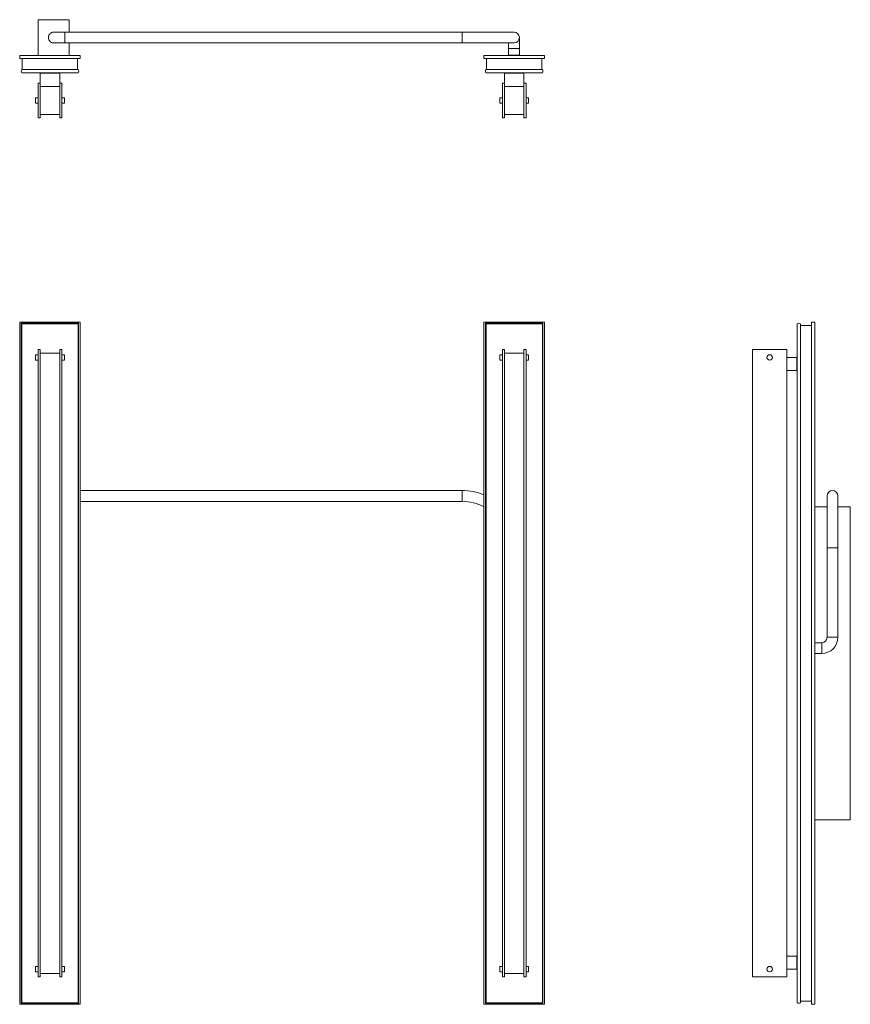
# Model space of a CAD drawing. Units: inches. Extents: x 0 to 48, y 0 to 56.8.
import ezdxf

# ---------------------------------------------------------------- set-up
doc = ezdxf.new("R2010")
doc.units = ezdxf.units.IN
doc.header["$LTSCALE"] = 8
doc.header["$MEASUREMENT"] = 0

msp = doc.modelspace()

# ---------------------------------------------------------------- linework, layer by layer
at = {"color": 7, "linetype": 'Continuous', "lineweight": 15}
for p, q in [((1.058, 56.835), (1.058, 54.778)), ((2.851, 56.835), (1.058, 56.835)), ((2.851, 56.119), (2.851, 56.835)), ((2.598, 56.119), (1.973, 56.119)), ((25.548, 56.119), (2.598, 56.119)), ((28.548, 56.119), (25.548, 56.119)), ((28.861, 55.181), (28.861, 55.806)), ((1.973, 55.494), (2.598, 55.494)), ((2.598, 55.494), (25.548, 55.494)), ((2.851, 54.778), (2.851, 55.494)), ((25.548, 55.494), (28.548, 55.494)), ((28.236, 55.494), (28.236, 55.181)), ((28.236, 55.181), (28.236, 54.779)), ((28.861, 54.779), (28.861, 55.181)), ((0, 54.778), (0, 54.59)), ((3.5, 54.778), (0, 54.778)), ((0, 54.59), (3.5, 54.59)), ((0.152, 54.59), (0.152, 53.954)), ((3.348, 53.954), (3.348, 54.59)), ((3.5, 54.59), (3.5, 54.778)), ((26.812, 54.778), (26.812, 54.59)), ((26.812, 54.778), (30.312, 54.778)), ((26.812, 54.59), (30.312, 54.59)), ((26.964, 54.59), (26.964, 53.954)), ((28.236, 54.779), (28.861, 54.779)), ((30.16, 53.954), (30.16, 54.59)), ((30.312, 54.778), (30.312, 54.59)), ((0.119, 53.954), (3.381, 53.954)), ((0.119, 53.767), (3.381, 53.767)), ((1.187, 53.747), (1.187, 53.177)), ((1.187, 53.747), (2.312, 53.747)), ((1.25, 53.767), (1.25, 53.747)), ((1.312, 53.767), (1.312, 53.747)), ((2.187, 53.767), (2.187, 53.747)), ((2.25, 53.767), (2.25, 53.747)), ((2.312, 53.747), (2.312, 53.177)), ((26.931, 53.954), (30.193, 53.954)), ((26.931, 53.767), (30.193, 53.767)), ((27.999, 53.747), (27.999, 53.177)), ((27.999, 53.747), (29.124, 53.747)), ((28.062, 53.767), (28.062, 53.747)), ((28.124, 53.767), (28.124, 53.747)), ((28.999, 53.767), (28.999, 53.747)), ((29.062, 53.767), (29.062, 53.747)), ((29.124, 53.747), (29.124, 53.177)), ((1.062, 53.177), (1.062, 51.177)), ((1.187, 53.177), (1.062, 53.177)), ((1.187, 51.177), (1.187, 53.177)), ((2.312, 52.977), (1.187, 52.977)), ((2.312, 53.177), (2.312, 51.177)), ((2.437, 53.177), (2.312, 53.177)), ((2.437, 51.177), (2.437, 53.177)), ((27.999, 53.177), (27.874, 53.177)), ((27.874, 53.177), (27.874, 51.177)), ((27.999, 51.177), (27.999, 53.177)), ((29.124, 52.977), (27.999, 52.977)), ((29.124, 53.177), (29.124, 51.177)), ((29.249, 53.177), (29.124, 53.177)), ((29.249, 51.177), (29.249, 53.177)), ((1.062, 52.333), (0.917, 52.333)), ((0.917, 52.021), (0.917, 52.333)), ((2.582, 52.333), (2.437, 52.333)), ((2.582, 52.333), (2.582, 52.021)), ((27.874, 52.333), (27.729, 52.333)), ((27.729, 52.021), (27.729, 52.333)), ((29.394, 52.333), (29.249, 52.333)), ((29.394, 52.333), (29.394, 52.021)), ((0.917, 52.021), (1.062, 52.021)), ((2.437, 52.021), (2.582, 52.021)), ((27.729, 52.021), (27.874, 52.021)), ((29.249, 52.021), (29.394, 52.021)), ((1.062, 51.177), (1.187, 51.177)), ((2.312, 51.372), (1.187, 51.372)), ((2.312, 51.177), (2.437, 51.177)), ((27.874, 51.177), (27.999, 51.177)), ((29.124, 51.372), (27.999, 51.372)), ((29.124, 51.177), (29.249, 51.177)), ((0, 0), (0, 39.372)), ((0, 39.372), (3.5, 39.372)), ((0.094, 39.311), (0.094, 0.061)), ((3.406, 39.311), (0.094, 39.311)), ((0.119, 39.286), (0.119, 0.086)), ((0.119, 39.286), (3.381, 39.286)), ((3.381, 0.086), (3.381, 39.286)), ((3.406, 0.061), (3.406, 39.311)), ((3.5, 0), (3.5, 39.372)), ((26.812, 39.372), (30.312, 39.372)), ((26.812, 0), (26.812, 39.372)), ((30.218, 39.311), (26.906, 39.311)), ((26.906, 39.311), (26.906, 0.061)), ((26.931, 39.286), (30.193, 39.286)), ((26.931, 39.286), (26.931, 0.086)), ((30.193, 0.086), (30.193, 39.286)), ((30.218, 0.061), (30.218, 39.311)), ((30.312, 0), (30.312, 39.372)), ((44.902, 0.086), (44.902, 39.286)), ((45.089, 0.086), (45.089, 39.286)), ((45.725, 0), (45.725, 39.372)), ((45.913, 39.372), (45.725, 39.372)), ((45.913, 0), (45.913, 39.372)), ((45.089, 39.19), (45.725, 39.19)), ((1.062, 37.795), (1.187, 37.795)), ((1.062, 1.577), (1.062, 37.795)), ((1.187, 1.577), (1.187, 37.795)), ((2.312, 37.592), (1.187, 37.592)), ((2.312, 1.577), (2.312, 37.795)), ((2.312, 37.795), (2.437, 37.795)), ((2.437, 1.577), (2.437, 37.795)), ((27.874, 37.795), (27.999, 37.795)), ((27.874, 1.577), (27.874, 37.795)), ((27.999, 1.577), (27.999, 37.795)), ((29.124, 37.592), (27.999, 37.592)), ((29.124, 1.577), (29.124, 37.795)), ((29.124, 37.795), (29.249, 37.795)), ((29.249, 1.577), (29.249, 37.795)), ((42.312, 1.577), (42.312, 37.795)), ((42.312, 37.795), (44.312, 37.795)), ((44.312, 1.577), (44.312, 37.795)), ((1.062, 37.498), (0.917, 37.498)), ((0.917, 37.342), (0.917, 37.498)), ((0.917, 37.186), (0.917, 37.342)), ((0.917, 37.186), (1.062, 37.186)), ((2.582, 37.498), (2.437, 37.498)), ((2.437, 37.186), (2.582, 37.186)), ((2.582, 37.498), (2.582, 37.186)), ((27.874, 37.498), (27.729, 37.498)), ((27.729, 37.342), (27.729, 37.498)), ((27.729, 37.186), (27.729, 37.342)), ((27.729, 37.186), (27.874, 37.186)), ((29.394, 37.498), (29.249, 37.498)), ((29.249, 37.186), (29.394, 37.186)), ((29.394, 37.498), (29.394, 37.186)), ((44.882, 37.342), (44.312, 37.342)), ((44.882, 36.592), (44.882, 37.342)), ((44.902, 37.279), (44.882, 37.279)), ((44.902, 37.217), (44.882, 37.217)), ((44.312, 36.592), (44.882, 36.592)), ((44.902, 36.717), (44.882, 36.717)), ((44.902, 36.654), (44.882, 36.654)), ((25.548, 29.658), (3.5, 29.658)), ((3.5, 29.033), (25.548, 29.033)), ((46.629, 29.346), (46.629, 26.346)), ((47.254, 26.346), (47.254, 29.346)), ((45.913, 28.721), (46.629, 28.721)), ((47.254, 28.721), (47.97, 28.721)), ((47.97, 10.651), (47.97, 28.721)), ((46.629, 26.346), (46.629, 21.186)), ((47.254, 21.186), (47.254, 26.346)), ((46.316, 20.873), (45.914, 20.873)), ((45.914, 20.873), (45.914, 20.248)), ((45.914, 20.248), (46.316, 20.248)), ((47.97, 10.651), (45.913, 10.651)), ((44.882, 2.78), (44.312, 2.78)), ((44.882, 2.03), (44.882, 2.78)), ((44.902, 2.717), (44.882, 2.717)), ((44.902, 2.655), (44.882, 2.655)), ((1.062, 2.186), (0.917, 2.186)), ((0.917, 2.03), (0.917, 2.186)), ((0.917, 1.874), (0.917, 2.03)), ((0.917, 1.874), (1.062, 1.874)), ((1.187, 1.78), (2.312, 1.78)), ((2.582, 2.186), (2.437, 2.186)), ((2.437, 1.874), (2.582, 1.874)), ((2.582, 2.186), (2.582, 2.03)), ((2.582, 2.03), (2.582, 1.874)), ((27.874, 2.186), (27.729, 2.186)), ((27.729, 2.03), (27.729, 2.186)), ((27.729, 1.874), (27.729, 2.03)), ((27.729, 1.874), (27.874, 1.874)), ((27.999, 1.78), (29.124, 1.78)), ((29.394, 2.186), (29.249, 2.186)), ((29.249, 1.874), (29.394, 1.874)), ((29.394, 2.186), (29.394, 2.03)), ((29.394, 2.03), (29.394, 1.874)), ((44.312, 2.03), (44.882, 2.03)), ((44.902, 2.155), (44.882, 2.155)), ((44.902, 2.092), (44.882, 2.092)), ((1.062, 1.577), (1.187, 1.577)), ((2.312, 1.577), (2.437, 1.577)), ((27.874, 1.577), (27.999, 1.577)), ((29.124, 1.577), (29.249, 1.577)), ((42.312, 1.577), (44.312, 1.577)), ((3.5, 0), (0, 0)), ((0.094, 0.061), (3.406, 0.061)), ((0.119, 0.086), (3.381, 0.086)), ((30.312, 0), (26.812, 0)), ((26.906, 0.061), (30.218, 0.061)), ((26.931, 0.086), (30.193, 0.086)), ((45.725, 0.182), (45.089, 0.182)), ((45.913, 0), (45.725, 0))]:
    msp.add_line(p, q, dxfattribs=at)
at = {"color": 8, "linetype": 'Continuous', "lineweight": 15}
for p, q in [((2.598, 55.494), (2.598, 56.119)), ((25.548, 55.494), (25.548, 56.119)), ((28.236, 55.181), (28.861, 55.181)), ((25.548, 29.033), (25.548, 29.658)), ((46.629, 26.346), (47.254, 26.346)), ((46.629, 21.186), (47.254, 21.186)), ((46.316, 20.873), (46.316, 20.248))]:
    msp.add_line(p, q, dxfattribs=at)
at = {"color": 7, "linetype": 'Continuous', "lineweight": 15, "flags": 128}
for points in [[(0.119, 39.286), (0.105, 39.3), (0.097, 39.308), (0.094, 39.311)], [(3.406, 39.311), (3.403, 39.308), (3.395, 39.3), (3.381, 39.286)], [(26.931, 39.286), (26.917, 39.3), (26.909, 39.308), (26.906, 39.311)], [(30.218, 39.311), (30.215, 39.308), (30.207, 39.3), (30.193, 39.286)], [(0.094, 0.061), (0.095, 0.062), (0.103, 0.07), (0.119, 0.086)], [(3.381, 0.086), (3.395, 0.072), (3.403, 0.064), (3.406, 0.061)], [(26.906, 0.061), (26.907, 0.062), (26.915, 0.07), (26.931, 0.086)], [(30.193, 0.086), (30.207, 0.072), (30.215, 0.064), (30.218, 0.061)]]:
    msp.add_lwpolyline(points, dxfattribs=at)
at = {"color": 7, "linetype": 'Continuous', "lineweight": 15}
for centre in [(43.312, 37.342), (43.312, 2.03)]:
    msp.add_circle(centre, 0.156, dxfattribs=at)
for centre, radius, start, end in [((28.548, 55.806), 0.312, 270, 90), ((0.281, 53.861), 0.188, 150, 210), ((3.219, 53.861), 0.188, 330, 30), ((27.093, 53.861), 0.188, 150, 210), ((30.031, 53.861), 0.187, 330, 30), ((44.996, 39.123), 0.187, 60, 120), ((25.548, 26.346), 3.312, 67.5775, 90), ((46.941, 29.346), 0.312, 0, 180), ((25.548, 26.346), 2.688, 61.9566, 90), ((46.316, 21.186), 0.313, 270, 0), ((46.316, 21.186), 0.938, 270, 0), ((44.996, 0.248), 0.187, 240, 300)]:
    msp.add_arc(centre, radius, start, end, dxfattribs=at)
for points, knots in [([(1.973, 55.498), (1.96, 55.497), (1.911, 55.493), (1.829, 55.524), (1.744, 55.586), (1.684, 55.675), (1.656, 55.778), (1.665, 55.885), (1.702, 55.971), (1.74, 56.014), (1.755, 56.03)], [0, 0, 0, 0, 0.055956, 0.198434, 0.340913, 0.483391, 0.625869, 0.768347, 0.910825, 1, 1, 1, 1]), ([(1.755, 56.03), (1.782, 56.051), (1.837, 56.095), (1.918, 56.121), (1.963, 56.116), (1.973, 56.115)], [0, 0, 0, 0, 0.435521, 0.871042, 1, 1, 1, 1])]:
    msp.add_open_spline(points, degree=3, knots=knots, dxfattribs=at)

doc.saveas('drawing.dxf')
